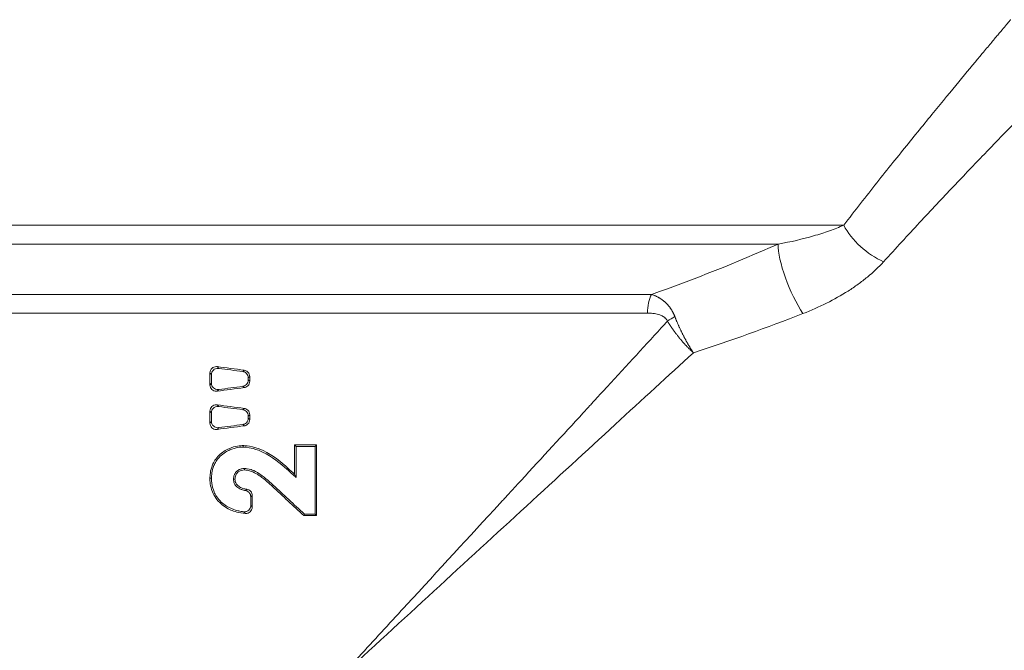
# Model space of a CAD drawing. Units: inches. Extents: x 23 to 218, y 11 to 225.
# Drawn here: x 136 to 138, y 79 to 81 of the extents above; entities that cross this region are included whole.
import ezdxf

# ---------------------------------------------------------------- set-up
doc = ezdxf.new("R2010")
doc.units = ezdxf.units.IN
doc.header["$MEASUREMENT"] = 0

# ---------------------------------------------------------------- blocks, each defined once
blk = doc.blocks.new('*U137')
at = {"color": 0, "linetype": 'Continuous', "lineweight": 0, "extrusion": (1.22465e-16, 1, -2.22045e-16)}
for p, q in [((-4.4549, 1.0661), (-1.6878, 1.0661)), ((-1.8423, 1.0215), (-4.4365, 1.0215)), ((-2.0006, 0.9554), (-2.0006, 0.9554)), ((-4.3182, 0.9033), (-2.1404, 0.9033)), ((-2.1497, 0.8591), (-4.2999, 0.8591)), ((-1.9305, 0.8035), (-1.9305, 0.8035)), ((-3.1794, 0.7186), (-3.1794, 0.6898)), ((-3.1794, 0.7186), (-3.1758, 0.7145)), ((-3.1588, 0.729), (-3.1624, 0.7331)), ((-3.0987, 0.7247), (-3.1022, 0.7216)), ((-3.1758, 0.7145), (-3.1758, 0.6939)), ((-3.0892, 0.7066), (-3.0857, 0.7097)), ((-3.0892, 0.7018), (-3.0892, 0.7066)), ((-3.0857, 0.6987), (-3.0892, 0.7018)), ((-3.0857, 0.6987), (-3.0857, 0.7097)), ((-3.1758, 0.6939), (-3.1794, 0.6898)), ((-3.1624, 0.6753), (-3.1588, 0.6794)), ((-3.1022, 0.6868), (-3.0987, 0.6837)), ((-3.1794, 0.6287), (-3.1794, 0.5999)), ((-3.1794, 0.6287), (-3.1758, 0.6246)), ((-3.1588, 0.6391), (-3.1624, 0.6432)), ((-3.0987, 0.6348), (-3.1022, 0.6317)), ((-3.1758, 0.604), (-3.1794, 0.5999)), ((-3.1758, 0.6246), (-3.1758, 0.604)), ((-3.0892, 0.6167), (-3.0857, 0.6198)), ((-3.0892, 0.6119), (-3.0892, 0.6167)), ((-3.0857, 0.6088), (-3.0892, 0.6119)), ((-3.0857, 0.6088), (-3.0857, 0.6198)), ((-3.1624, 0.5854), (-3.1588, 0.5895)), ((-3.1022, 0.5969), (-3.0987, 0.5938)), ((-2.98, 0.5489), (-2.98, 0.4801)), ((-2.9765, 0.5454), (-2.98, 0.5489)), ((-2.9765, 0.5454), (-2.9765, 0.4723)), ((-2.9318, 0.5452), (-2.9283, 0.5487)), ((-2.9318, 0.3861), (-2.9318, 0.5452)), ((-2.9283, 0.3826), (-2.9283, 0.5487)), ((-2.9982, 0.4915), (-2.9959, 0.4941)), ((-2.9765, 0.4723), (-2.98, 0.4801)), ((-3.0833, 0.4066), (-3.0833, 0.4266)), ((-3.0799, 0.4027), (-3.0799, 0.4297)), ((-2.9571, 0.386), (-2.9585, 0.3825)), ((-2.9318, 0.3861), (-2.9283, 0.3826))]:
    blk.add_line(p, q, dxfattribs=at)
at = {"color": 0, "linetype": 'Continuous', "lineweight": 0}
for centre, major_axis, ratio, start_param, end_param in [((-1.5939, 1.0661), (0.0961, -0.08), 0.58872, -2.186486, -1.115232), ((-1.7838, 0.9332), (0.0486, -0.1151), 0.281528, -2.555918, -0.982927), ((-2.0685, 0.8403), (-0.0561, -0.0276), 0.273584, -1.404975, -1.062611)]:
    blk.add_ellipse(centre, major_axis=major_axis, ratio=ratio, start_param=start_param, end_param=end_param, dxfattribs=at)
at = {"color": 0, "linetype": 'Continuous', "lineweight": 0, "extrusion": (-2.71926e-32, -2.22045e-16, -1)}
for centre, major_axis, ratio, start_param, end_param in [((-2.1179, 0.8591), (0, 0.0625), 0.508938, -1.570796, -0.785398), ((-2.8749, 0.6733), (1.425, 0), 0.087489, -4.674941, -4.638571), ((-2.8749, 0.6733), (1.465, 0), 0.087489, -4.67358, -4.643006), ((-2.9988, 10.1299), (0, -9.7715), 0.087156, 0.095266, 0.099386), ((-2.8749, 0.258), (-1.425, 0), 0.087489, 1.512148, 1.533348), ((-2.8749, 0.258), (-1.465, 0), 0.087489, 1.514702, 1.531987)]:
    blk.add_ellipse(centre, major_axis=major_axis, ratio=ratio, start_param=start_param, end_param=end_param, dxfattribs=at)
at = {"color": 0, "linetype": 'Continuous', "lineweight": 0, "extrusion": (-2.46519e-32, -2.22045e-16, -1)}
for centre, major_axis, ratio, start_param, end_param in [((-2.8749, 0.8229), (1.4249, -0.1657), 0.086903, -4.564805, -4.519335), ((-2.8749, 0.733), (1.4249, -0.1657), 0.086903, -4.564805, -4.519335), ((-2.8749, 0.5534), (-1.4226, 1.2511), 0.065699, -1.55469, -1.5435), ((-2.8749, 0.1332), (1.4224, -1.3468), 0.06353, -1.742026, -1.689524)]:
    blk.add_ellipse(centre, major_axis=major_axis, ratio=ratio, start_param=start_param, end_param=end_param, dxfattribs=at)
at = {"color": 0, "linetype": 'Continuous', "lineweight": 0, "extrusion": (-3.38964e-32, -2.22045e-16, -1)}
for centre, major_axis, start_param, end_param in [((-2.8749, 0.8229), (1.4649, -0.1703), -4.566731, -4.527486), ((-2.8749, 0.5856), (-1.4249, -0.1657), 1.377743, 1.423212), ((-2.8749, 0.733), (1.4649, -0.1703), -4.566731, -4.527486), ((-2.8749, 0.4957), (-1.4249, -0.1657), 1.377743, 1.423212)]:
    blk.add_ellipse(centre, major_axis=major_axis, ratio=0.086903, start_param=start_param, end_param=end_param, dxfattribs=at)
at = {"color": 0, "linetype": 'Continuous', "lineweight": 0, "extrusion": (-2.77334e-32, -2.22045e-16, -1)}
for centre in [(-2.8749, 0.5856), (-2.8749, 0.4957)]:
    blk.add_ellipse(centre, major_axis=(-1.4649, -0.1703), ratio=0.086903, start_param=1.385893, end_param=1.425138, dxfattribs=at)
at = {"color": 0, "linetype": 'Continuous', "lineweight": 0, "extrusion": (-3.69779e-32, -2.22045e-16, -1)}
blk.add_ellipse((-2.8749, 0.5534), major_axis=(-1.4626, 1.2862), ratio=0.065699, start_param=-1.559125, end_param=-1.544252, dxfattribs=at)
at = {"color": 0, "linetype": 'Continuous', "lineweight": 0, "extrusion": (0, -2.22045e-16, -1)}
blk.add_ellipse((-2.8749, 0.1332), major_axis=(1.4624, -1.3846), ratio=0.06353, start_param=-1.737317, end_param=-1.68697, dxfattribs=at)
at = {"color": 0, "linetype": 'Continuous', "lineweight": 0}
for points, knots in [([(-1.2949, 1.55), (-1.2949, 1.55), (-1.2956, 1.5492), (-1.2969, 1.5477), (-1.2982, 1.5462), (-1.3001, 1.5439), (-1.3027, 1.5408), (-1.3078, 1.5347), (-1.3154, 1.5257), (-1.3253, 1.5139), (-1.3302, 1.508), (-1.3358, 1.5014), (-1.3419, 1.4941), (-1.348, 1.4868), (-1.3547, 1.4788), (-1.3618, 1.4702), (-1.3762, 1.453), (-1.3925, 1.4334), (-1.4104, 1.4118), (-1.4282, 1.3902), (-1.4477, 1.3666), (-1.4687, 1.341), (-1.4896, 1.3154), (-1.5121, 1.2879), (-1.5357, 1.2586), (-1.5476, 1.2439), (-1.5597, 1.2288), (-1.572, 1.2134), (-1.5844, 1.1979), (-1.5969, 1.1822), (-1.6096, 1.1662), (-1.635, 1.1341), (-1.6611, 1.1007), (-1.6878, 1.0661)], [0.5000497, 0.5000497, 0.5000497, 0.5000497, 0.53125, 0.53125, 0.53125, 0.5625, 0.5625, 0.5625, 0.625, 0.625, 0.625, 0.65625, 0.65625, 0.65625, 0.6875, 0.6875, 0.6875, 0.75, 0.75, 0.75, 0.8125, 0.8125, 0.8125, 0.875, 0.875, 0.875, 0.90625, 0.90625, 0.90625, 0.9375, 0.9375, 0.9375, 1, 1, 1, 1]), ([(-1.5939, 0.9801), (-1.5651, 1.0119), (-1.5369, 1.0426), (-1.5095, 1.0721), (-1.4958, 1.0869), (-1.4823, 1.1013), (-1.469, 1.1155), (-1.4557, 1.1297), (-1.4426, 1.1436), (-1.4298, 1.1571), (-1.4042, 1.184), (-1.38, 1.2094), (-1.3574, 1.2329), (-1.3348, 1.2564), (-1.3138, 1.2781), (-1.2945, 1.298), (-1.2752, 1.3178), (-1.2576, 1.3358), (-1.2421, 1.3516), (-1.2344, 1.3595), (-1.2272, 1.3669), (-1.2206, 1.3736), (-1.214, 1.3803), (-1.208, 1.3864), (-1.2027, 1.3918), (-1.192, 1.4026), (-1.1838, 1.4109), (-1.1783, 1.4166), (-1.1755, 1.4194), (-1.1734, 1.4215), (-1.172, 1.4229), (-1.1706, 1.4243), (-1.1699, 1.425), (-1.1699, 1.425)], [0, 0, 0, 0, 0.125012, 0.125012, 0.125012, 0.187519, 0.187519, 0.187519, 0.250025, 0.250025, 0.250025, 0.375037, 0.375037, 0.375037, 0.50005, 0.50005, 0.50005, 0.625062, 0.625062, 0.625062, 0.687568, 0.687568, 0.687568, 0.750075, 0.750075, 0.750075, 0.875087, 0.875087, 0.875087, 0.937593, 0.937593, 0.937593, 1, 1, 1, 1]), ([(-1.8423, 1.0215), (-1.8122, 1.027), (-1.7845, 1.0335), (-1.7587, 1.041), (-1.7522, 1.0428), (-1.7459, 1.0448), (-1.7397, 1.0468), (-1.7334, 1.0488), (-1.7273, 1.0508), (-1.7214, 1.0529), (-1.7095, 1.0571), (-1.6983, 1.0615), (-1.6878, 1.0661)], [0, 0, 0, 0, 0.5, 0.5, 0.5, 0.625, 0.625, 0.625, 0.75, 0.75, 0.75, 1, 1, 1, 1]), ([(-1.5939, 0.9801), (-1.6052, 0.9676), (-1.618, 0.9556), (-1.6321, 0.944), (-1.6391, 0.9382), (-1.6465, 0.9326), (-1.654, 0.9271), (-1.6616, 0.9216), (-1.6694, 0.9163), (-1.6774, 0.9112), (-1.7096, 0.8907), (-1.7451, 0.8729), (-1.7838, 0.8579)], [0, 0, 0, 0, 0.25, 0.25, 0.25, 0.375, 0.375, 0.375, 0.5, 0.5, 0.5, 1, 1, 1, 1]), ([(-2.1404, 0.9033), (-2.1397, 0.903), (-2.1389, 0.9028), (-2.1381, 0.9025), (-2.1374, 0.9023), (-2.1366, 0.902), (-2.1358, 0.9017), (-2.1351, 0.9014), (-2.1343, 0.9011), (-2.1335, 0.9008), (-2.1328, 0.9005), (-2.1321, 0.9001), (-2.1313, 0.8998), (-2.1306, 0.8995), (-2.1298, 0.8991), (-2.1291, 0.8988), (-2.1284, 0.8985), (-2.1277, 0.8981), (-2.127, 0.8977), (-2.1263, 0.8974), (-2.1255, 0.897), (-2.1249, 0.8966), (-2.1242, 0.8963), (-2.1235, 0.8959), (-2.1228, 0.8955), (-2.1221, 0.8951), (-2.1214, 0.8947), (-2.1207, 0.8943), (-2.1201, 0.8939), (-2.1194, 0.8934), (-2.1188, 0.893), (-2.1181, 0.8926), (-2.1174, 0.8921), (-2.1168, 0.8917), (-2.1162, 0.8912), (-2.1155, 0.8908), (-2.1149, 0.8903), (-2.1143, 0.8899), (-2.1136, 0.8894), (-2.113, 0.8889), (-2.1124, 0.8884), (-2.1117, 0.8879), (-2.1112, 0.8874), (-2.1106, 0.887), (-2.1102, 0.8867), (-2.1097, 0.8862), (-2.1092, 0.8858), (-2.1087, 0.8853), (-2.1081, 0.8848), (-2.1076, 0.8843), (-2.1071, 0.8839), (-2.1066, 0.8834), (-2.1061, 0.8829), (-2.1056, 0.8824), (-2.1051, 0.8819), (-2.1045, 0.8814), (-2.104, 0.8809), (-2.1036, 0.8803), (-2.1031, 0.8798), (-2.1026, 0.8793), (-2.1021, 0.8788), (-2.1016, 0.8782), (-2.1011, 0.8776), (-2.1007, 0.8772), (-2.1003, 0.8767), (-2.1001, 0.8765), (-2.0998, 0.8761), (-2.0994, 0.8756), (-2.0989, 0.875), (-2.0985, 0.8745), (-2.098, 0.8739), (-2.0976, 0.8734), (-2.0972, 0.8728), (-2.0968, 0.8723), (-2.0964, 0.8717), (-2.096, 0.8712), (-2.0956, 0.8706), (-2.0952, 0.87), (-2.0948, 0.8694), (-2.0945, 0.8689), (-2.0941, 0.8683), (-2.0937, 0.8677), (-2.0933, 0.8671), (-2.093, 0.8665), (-2.0926, 0.8659), (-2.0922, 0.8653), (-2.0919, 0.8647), (-2.0915, 0.8641), (-2.0912, 0.8635), (-2.0908, 0.8629), (-2.0905, 0.8623), (-2.0901, 0.8617), (-2.0898, 0.861), (-2.0895, 0.8603), (-2.0891, 0.8597), (-2.0888, 0.8591), (-2.0885, 0.8585), (-2.0882, 0.8579), (-2.0879, 0.8573), (-2.0876, 0.8566), (-2.0874, 0.856), (-2.0871, 0.8554), (-2.0868, 0.8547), (-2.0865, 0.8541), (-2.0863, 0.8536), (-2.086, 0.8528), (-2.0857, 0.8522), (-2.0854, 0.8515), (-2.0852, 0.8509)], [0, 0, 0, 0, 0.0277778, 0.0277778, 0.0277778, 0.0555556, 0.0555556, 0.0555556, 0.0833333, 0.0833333, 0.0833333, 0.1111111, 0.1111111, 0.1111111, 0.1388889, 0.1388889, 0.1388889, 0.1666667, 0.1666667, 0.1666667, 0.1944444, 0.1944444, 0.1944444, 0.2222222, 0.2222222, 0.2222222, 0.25, 0.25, 0.25, 0.2777778, 0.2777778, 0.2777778, 0.3055556, 0.3055556, 0.3055556, 0.3333333, 0.3333333, 0.3333333, 0.3611111, 0.3611111, 0.3611111, 0.3888889, 0.3888889, 0.3888889, 0.4166667, 0.4166667, 0.4166667, 0.4444444, 0.4444444, 0.4444444, 0.4722222, 0.4722222, 0.4722222, 0.5, 0.5, 0.5, 0.5277778, 0.5277778, 0.5277778, 0.5555556, 0.5555556, 0.5555556, 0.5833333, 0.5833333, 0.5833333, 0.6111111, 0.6111111, 0.6111111, 0.6388889, 0.6388889, 0.6388889, 0.6666667, 0.6666667, 0.6666667, 0.6944444, 0.6944444, 0.6944444, 0.7222222, 0.7222222, 0.7222222, 0.75, 0.75, 0.75, 0.7777778, 0.7777778, 0.7777778, 0.8055556, 0.8055556, 0.8055556, 0.8333333, 0.8333333, 0.8333333, 0.8611111, 0.8611111, 0.8611111, 0.8888889, 0.8888889, 0.8888889, 0.9166667, 0.9166667, 0.9166667, 0.9444444, 0.9444444, 0.9444444, 0.9722222, 0.9722222, 0.9722222, 0.9960572, 0.9960572, 0.9960572, 0.9960572]), ([(-2.1024, 0.8403), (-2.1029, 0.8414), (-2.1036, 0.8425), (-2.1043, 0.8435), (-2.105, 0.8445), (-2.1057, 0.8455), (-2.1065, 0.8464), (-2.1069, 0.8468), (-2.1073, 0.8472), (-2.1078, 0.8476), (-2.109, 0.8488), (-2.1104, 0.8498), (-2.1118, 0.8508), (-2.1156, 0.8532), (-2.1198, 0.8549), (-2.124, 0.8561), (-2.1282, 0.8573), (-2.1324, 0.858), (-2.1367, 0.8585), (-2.141, 0.8589), (-2.1453, 0.8591), (-2.1497, 0.8591)], [0, 0, 0, 0, 0.0625, 0.0625, 0.0625, 0.125, 0.125, 0.125, 0.15625, 0.15625, 0.15625, 0.25, 0.25, 0.25, 0.5, 0.5, 0.5, 0.75, 0.75, 0.75, 1, 1, 1, 1]), ([(-2.8749, 0), (-2.8749, 0.0001), (-2.8748, 0.0002), (-2.873, 0.0021), (-2.8712, 0.0041), (-2.8637, 0.0122), (-2.8573, 0.0192), (-2.8509, 0.0261), (-2.8456, 0.0319), (-2.84, 0.038), (-2.8343, 0.0442), (-2.8284, 0.0506), (-2.8226, 0.0569), (-2.7866, 0.0961), (-2.7512, 0.1346), (-2.7157, 0.1732), (-2.6419, 0.2534), (-2.5688, 0.333), (-2.4972, 0.4109), (-2.4916, 0.4169), (-2.486, 0.423), (-2.4805, 0.4291), (-2.477, 0.4329), (-2.4734, 0.4367), (-2.4699, 0.4406), (-2.4679, 0.4428), (-2.4659, 0.445), (-2.4638, 0.4472), (-2.4583, 0.4532), (-2.4527, 0.4592), (-2.4472, 0.4652), (-2.3975, 0.5193), (-2.3487, 0.5724), (-2.301, 0.6243), (-2.2957, 0.63), (-2.2904, 0.6358), (-2.2851, 0.6415), (-2.2827, 0.6441), (-2.2803, 0.6468), (-2.2779, 0.6494), (-2.2751, 0.6525), (-2.2722, 0.6556), (-2.2694, 0.6587), (-2.2641, 0.6644), (-2.2589, 0.6701), (-2.2537, 0.6757), (-2.2068, 0.7267), (-2.1612, 0.7764), (-2.1171, 0.8244), (-2.1122, 0.8297), (-2.1073, 0.835), (-2.1024, 0.8403)], [0, 0, 0, 0, 0.020833, 0.020833, 0.020833, 0.041667, 0.041667, 0.041667, 0.0625, 0.0625, 0.0625, 0.083333, 0.083333, 0.083333, 0.211938, 0.211938, 0.211938, 0.479167, 0.479167, 0.479167, 0.5, 0.5, 0.5, 0.513208, 0.513208, 0.513208, 0.520833, 0.520833, 0.520833, 0.541667, 0.541667, 0.541667, 0.729167, 0.729167, 0.729167, 0.75, 0.75, 0.75, 0.759542, 0.759542, 0.759542, 0.770833, 0.770833, 0.770833, 0.791667, 0.791667, 0.791667, 0.979167, 0.979167, 0.979167, 1, 1, 1, 1]), ([(-2.1024, 0.8403), (-2.1024, 0.8402), (-2.102, 0.8397), (-2.1006, 0.8373), (-2.0992, 0.8351), (-2.0977, 0.8326), (-2.0961, 0.8303), (-2.0946, 0.8279), (-2.093, 0.8256), (-2.0915, 0.8233), (-2.0899, 0.8211), (-2.0883, 0.8188), (-2.0867, 0.8166), (-2.0851, 0.8144), (-2.0835, 0.8122), (-2.0818, 0.81), (-2.0802, 0.8078), (-2.0785, 0.8056), (-2.0768, 0.8034), (-2.0751, 0.8013), (-2.0732, 0.7991), (-2.0715, 0.797), (-2.0698, 0.7949), (-2.068, 0.7929), (-2.0663, 0.7908), (-2.0645, 0.7888), (-2.0626, 0.7868), (-2.0608, 0.7848), (-2.059, 0.7828), (-2.0571, 0.7808), (-2.0552, 0.7788), (-2.0532, 0.7769), (-2.0512, 0.7749), (-2.0494, 0.7731), (-2.0468, 0.7706), (-2.0467, 0.7706), (-2.0443, 0.7683), (-2.0418, 0.7661), (-2.0416, 0.7659), (-2.0417, 0.766)], [0.0194341, 0.0194341, 0.0194341, 0.0194341, 0.027027, 0.0540541, 0.0810811, 0.1081081, 0.1351351, 0.1621622, 0.1891892, 0.2162162, 0.2432432, 0.2702703, 0.2972973, 0.3243243, 0.3513514, 0.3783784, 0.4054054, 0.4324324, 0.4594595, 0.4864865, 0.5135135, 0.5405405, 0.5675676, 0.5945946, 0.6216216, 0.6486486, 0.6756757, 0.7027027, 0.7297297, 0.7567568, 0.7837838, 0.8108108, 0.8378378, 0.8648649, 0.8918919, 0.9189189, 0.9459459, 0.972973, 1, 1, 1, 1]), ([(-2.0852, 0.8508), (-2.0852, 0.8508), (-2.0851, 0.8506), (-2.084, 0.8478), (-2.0831, 0.8455), (-2.082, 0.8429), (-2.081, 0.8403), (-2.0799, 0.8378), (-2.0788, 0.8352), (-2.0777, 0.8327), (-2.0766, 0.8301), (-2.0755, 0.8276), (-2.0743, 0.825), (-2.0731, 0.8225), (-2.0719, 0.8199), (-2.0707, 0.8173), (-2.0695, 0.8148), (-2.0682, 0.8122), (-2.0669, 0.8097), (-2.0657, 0.8072), (-2.0643, 0.8045), (-2.063, 0.8021), (-2.0617, 0.7996), (-2.0604, 0.7972), (-2.0591, 0.7947), (-2.0578, 0.7923), (-2.0564, 0.7899), (-2.0551, 0.7876), (-2.0537, 0.7852), (-2.0523, 0.7829), (-2.051, 0.7806), (-2.0496, 0.7783), (-2.0482, 0.7761), (-2.0469, 0.774), (-2.0451, 0.7712), (-2.0451, 0.7712), (-2.0434, 0.7686), (-2.0418, 0.7662), (-2.0416, 0.7659), (-2.0417, 0.766)], [0.0149921, 0.0149921, 0.0149921, 0.0149921, 0.027027, 0.0540541, 0.0810811, 0.1081081, 0.1351351, 0.1621622, 0.1891892, 0.2162162, 0.2432432, 0.2702703, 0.2972973, 0.3243243, 0.3513514, 0.3783784, 0.4054054, 0.4324324, 0.4594595, 0.4864865, 0.5135135, 0.5405405, 0.5675676, 0.5945946, 0.6216216, 0.6486486, 0.6756757, 0.7027027, 0.7297297, 0.7567568, 0.7837838, 0.8108108, 0.8378378, 0.8648649, 0.8918919, 0.9189189, 0.9459459, 0.972973, 1, 1, 1, 1]), ([(-2.0417, 0.766), (-2.1006, 0.7119), (-2.1621, 0.6554), (-2.2255, 0.597), (-2.2932, 0.5349), (-2.363, 0.4706), (-2.4344, 0.405), (-2.5771, 0.2738), (-2.726, 0.1369), (-2.8749, 0)], [0, 0, 0, 0, 0.238297, 0.238297, 0.238297, 0.492198, 0.492198, 0.492198, 1, 1, 1, 1]), ([(-3.1624, 0.7331), (-3.163, 0.7332), (-3.1635, 0.7332), (-3.166, 0.7333), (-3.1681, 0.733), (-3.1719, 0.7315), (-3.1736, 0.7304), (-3.1763, 0.7278), (-3.1775, 0.7261), (-3.179, 0.7225), (-3.1794, 0.7205), (-3.1794, 0.7186)], [0.17276093, 0.17276093, 0.17276093, 0.17276093, 0.1769267, 0.1769267, 0.1918419, 0.1918419, 0.20675711, 0.20675711, 0.2210288, 0.2210288, 0.2353005, 0.2353005, 0.2353005, 0.2353005]), ([(-3.1758, 0.7145), (-3.1758, 0.7164), (-3.1754, 0.7184), (-3.1739, 0.722), (-3.1727, 0.7237), (-3.17, 0.7263), (-3.1682, 0.7275), (-3.1644, 0.7289), (-3.1624, 0.7292), (-3.1599, 0.7291), (-3.1594, 0.7291), (-3.1588, 0.729)], [-0.23500541, -0.23500541, -0.23500541, -0.23500541, -0.22073261, -0.22073261, -0.20645981, -0.20645981, -0.19157686, -0.19157686, -0.1766939, -0.1766939, -0.1725382, -0.1725382, -0.1725382, -0.1725382]), ([(-3.1022, 0.7216), (-3.1009, 0.7214), (-3.0996, 0.7211), (-3.0965, 0.7198), (-3.0948, 0.7186), (-3.0922, 0.7159), (-3.091, 0.7142), (-3.0895, 0.7105), (-3.0892, 0.7085), (-3.0892, 0.7066)], [-0.1682222, -0.1682222, -0.1682222, -0.1682222, -0.15837752, -0.15837752, -0.14397076, -0.14397076, -0.12955942, -0.12955942, -0.11514808, -0.11514808, -0.11514808, -0.11514808]), ([(-3.0857, 0.7097), (-3.0857, 0.7116), (-3.086, 0.7136), (-3.0875, 0.7174), (-3.0887, 0.7191), (-3.0913, 0.7217), (-3.093, 0.7229), (-3.0961, 0.7242), (-3.0974, 0.7246), (-3.0987, 0.7247)], [0.11515672, 0.11515672, 0.11515672, 0.11515672, 0.12956894, 0.12956894, 0.14398116, 0.14398116, 0.15838994, 0.15838994, 0.168236, 0.168236, 0.168236, 0.168236]), ([(-3.0892, 0.7018), (-3.0892, 0.6999), (-3.0895, 0.6979), (-3.091, 0.6942), (-3.0922, 0.6925), (-3.0948, 0.6898), (-3.0965, 0.6887), (-3.0996, 0.6874), (-3.1009, 0.687), (-3.1022, 0.6868)], [-0.11510888, -0.11510888, -0.11510888, -0.11510888, -0.10069557, -0.10069557, -0.08628227, -0.08628227, -0.07187747, -0.07187747, -0.06203473, -0.06203473, -0.06203473, -0.06203473]), ([(-3.0987, 0.6837), (-3.0974, 0.6839), (-3.0961, 0.6842), (-3.093, 0.6856), (-3.0913, 0.6867), (-3.0887, 0.6894), (-3.0875, 0.6911), (-3.086, 0.6948), (-3.0857, 0.6968), (-3.0857, 0.6987)], [0.06203712, 0.06203712, 0.06203712, 0.06203712, 0.07188318, 0.07188318, 0.08629196, 0.08629196, 0.10070418, 0.10070418, 0.1151164, 0.1151164, 0.1151164, 0.1151164]), ([(-3.1794, 0.6898), (-3.1794, 0.6879), (-3.179, 0.6859), (-3.1775, 0.6823), (-3.1763, 0.6806), (-3.1735, 0.678), (-3.1718, 0.6769), (-3.168, 0.6755), (-3.166, 0.6752), (-3.1635, 0.6752), (-3.163, 0.6753), (-3.1624, 0.6753)], [-0.06253886, -0.06253886, -0.06253886, -0.06253886, -0.04811519, -0.04811519, -0.03369152, -0.03369152, -0.01892806, -0.01892806, -0.00416459, -0.00416459, 0, 0, 0, 0]), ([(-3.1588, 0.6794), (-3.1594, 0.6794), (-3.1599, 0.6793), (-3.1623, 0.6792), (-3.1644, 0.6795), (-3.1682, 0.681), (-3.1699, 0.6821), (-3.1726, 0.6847), (-3.1738, 0.6864), (-3.1754, 0.69), (-3.1758, 0.692), (-3.1758, 0.6939)], [0, 0, 0, 0, 0.00415456, 0.00415456, 0.01889155, 0.01889155, 0.03362854, 0.03362854, 0.04804752, 0.04804752, 0.06246649, 0.06246649, 0.06246649, 0.06246649]), ([(-3.1624, 0.6432), (-3.163, 0.6433), (-3.1635, 0.6433), (-3.166, 0.6434), (-3.1681, 0.6431), (-3.1719, 0.6416), (-3.1736, 0.6405), (-3.1763, 0.6379), (-3.1775, 0.6362), (-3.179, 0.6326), (-3.1794, 0.6306), (-3.1794, 0.6287)], [0.17276093, 0.17276093, 0.17276093, 0.17276093, 0.1769267, 0.1769267, 0.1918419, 0.1918419, 0.20675711, 0.20675711, 0.2210288, 0.2210288, 0.2353005, 0.2353005, 0.2353005, 0.2353005]), ([(-3.1758, 0.6246), (-3.1758, 0.6265), (-3.1754, 0.6285), (-3.1739, 0.6321), (-3.1727, 0.6338), (-3.17, 0.6364), (-3.1682, 0.6375), (-3.1644, 0.639), (-3.1624, 0.6393), (-3.1599, 0.6392), (-3.1594, 0.6392), (-3.1588, 0.6391)], [0, 0, 0, 0, 0.0142728, 0.0142728, 0.0285456, 0.0285456, 0.04342855, 0.04342855, 0.0583115, 0.0583115, 0.06246721, 0.06246721, 0.06246721, 0.06246721]), ([(-3.1022, 0.6317), (-3.1009, 0.6315), (-3.0996, 0.6312), (-3.0965, 0.6299), (-3.0948, 0.6287), (-3.0922, 0.626), (-3.091, 0.6243), (-3.0895, 0.6206), (-3.0892, 0.6186), (-3.0892, 0.6167)], [-0.1682222, -0.1682222, -0.1682222, -0.1682222, -0.15837752, -0.15837752, -0.14397076, -0.14397076, -0.12955942, -0.12955942, -0.11514808, -0.11514808, -0.11514808, -0.11514808]), ([(-3.0857, 0.6198), (-3.0857, 0.6217), (-3.086, 0.6237), (-3.0875, 0.6275), (-3.0887, 0.6291), (-3.0913, 0.6318), (-3.093, 0.633), (-3.0961, 0.6343), (-3.0974, 0.6347), (-3.0987, 0.6348)], [0.11515672, 0.11515672, 0.11515672, 0.11515672, 0.12956894, 0.12956894, 0.14398116, 0.14398116, 0.15838994, 0.15838994, 0.168236, 0.168236, 0.168236, 0.168236]), ([(-3.1588, 0.5895), (-3.1594, 0.5894), (-3.1599, 0.5894), (-3.1623, 0.5893), (-3.1644, 0.5896), (-3.1682, 0.5911), (-3.1699, 0.5922), (-3.1726, 0.5948), (-3.1738, 0.5964), (-3.1754, 0.6001), (-3.1758, 0.6021), (-3.1758, 0.604)], [0.17253896, 0.17253896, 0.17253896, 0.17253896, 0.17669353, 0.17669353, 0.19143051, 0.19143051, 0.2061675, 0.2061675, 0.22058648, 0.22058648, 0.23500545, 0.23500545, 0.23500545, 0.23500545]), ([(-3.0892, 0.6119), (-3.0892, 0.61), (-3.0895, 0.608), (-3.091, 0.6043), (-3.0922, 0.6026), (-3.0948, 0.5999), (-3.0965, 0.5988), (-3.0996, 0.5975), (-3.1009, 0.5971), (-3.1022, 0.5969)], [-0.11510888, -0.11510888, -0.11510888, -0.11510888, -0.10069754, -0.10069754, -0.0862862, -0.0862862, -0.07187943, -0.07187943, -0.06203475, -0.06203475, -0.06203475, -0.06203475]), ([(-3.0987, 0.5938), (-3.0974, 0.594), (-3.0961, 0.5943), (-3.093, 0.5957), (-3.0913, 0.5968), (-3.0887, 0.5995), (-3.0875, 0.6012), (-3.086, 0.6049), (-3.0857, 0.6069), (-3.0857, 0.6088)], [0.06203712, 0.06203712, 0.06203712, 0.06203712, 0.07188318, 0.07188318, 0.08629196, 0.08629196, 0.10070418, 0.10070418, 0.1151164, 0.1151164, 0.1151164, 0.1151164]), ([(-3.1794, 0.5999), (-3.1794, 0.598), (-3.179, 0.596), (-3.1775, 0.5924), (-3.1763, 0.5907), (-3.1735, 0.5881), (-3.1718, 0.587), (-3.168, 0.5856), (-3.166, 0.5853), (-3.1635, 0.5853), (-3.163, 0.5854), (-3.1624, 0.5854)], [-0.06253886, -0.06253886, -0.06253886, -0.06253886, -0.04811519, -0.04811519, -0.03369152, -0.03369152, -0.01892806, -0.01892806, -0.00416459, -0.00416459, 0, 0, 0, 0]), ([(-3.1013, 0.5473), (-3.1071, 0.5471), (-3.1194, 0.5469), (-3.1421, 0.5367), (-3.1504, 0.5318), (-3.1658, 0.5166), (-3.1706, 0.5084), (-3.1789, 0.4886), (-3.1792, 0.4763), (-3.1794, 0.4704)], [-0.13779, -0.13779, -0.13779, -0.13779, -0.0908847, -0.0908847, -0.0685913, -0.0685913, -0.0453524, -0.0453524, 0, 0, 0, 0]), ([(-3.1013, 0.5437), (-3.1068, 0.5436), (-3.1183, 0.5434), (-3.1385, 0.5344), (-3.147, 0.53), (-3.1634, 0.514), (-3.1677, 0.5058), (-3.1753, 0.488), (-3.1756, 0.4762), (-3.1758, 0.4704)], [-0.1245377, -0.1245377, -0.1245377, -0.1245377, -0.0801327, -0.0801327, -0.0625944, -0.0625944, -0.044438, -0.044438, 0, 0, 0, 0]), ([(-2.9959, 0.4941), (-3.0113, 0.5076), (-3.0315, 0.5249), (-3.0789, 0.547), (-3.0991, 0.5472), (-3.1013, 0.5473)], [-0.03257857, -0.03257857, -0.03257857, -0.03257857, -0.01697642, -0.01697642, 0, 0, 0, 0]), ([(-3.1013, 0.5437), (-3.1013, 0.5443), (-3.1013, 0.5449), (-3.1013, 0.5461), (-3.1013, 0.5467), (-3.1013, 0.5473)], [0, 0, 0, 0, 0.0516372, 0.0516372, 0.1032744, 0.1032744, 0.1032744, 0.1032744]), ([(-2.9982, 0.4915), (-3.0136, 0.505), (-3.0335, 0.5218), (-3.061, 0.5347), (-3.0686, 0.5379), (-3.0914, 0.544), (-3.0994, 0.5436), (-3.1013, 0.5437)], [-0.06396565, -0.06396565, -0.06396565, -0.06396565, -0.02454788, -0.02454788, -0.01474155, -0.01474155, 0, 0, 0, 0]), ([(-3.1239, 0.468), (-3.1237, 0.4717), (-3.1235, 0.4753), (-3.12, 0.483), (-3.1176, 0.4855), (-3.1146, 0.4883), (-3.1133, 0.4892), (-3.1103, 0.491), (-3.1079, 0.4919), (-3.1045, 0.4928), (-3.1034, 0.493), (-3.1011, 0.4933), (-3.0997, 0.4933), (-3.0984, 0.4934)], [-0.05070379, -0.05070379, -0.05070379, -0.05070379, -0.04486725, -0.04486725, -0.03930387, -0.03930387, -0.03323433, -0.03323433, -0.01894026, -0.01894026, -0.01011074, -0.01011074, 0, 0, 0, 0]), ([(-3.1204, 0.4679), (-3.1202, 0.4714), (-3.12, 0.4743), (-3.1176, 0.4798), (-3.1161, 0.482), (-3.1132, 0.4848), (-3.1121, 0.4857), (-3.1092, 0.4876), (-3.107, 0.4885), (-3.1032, 0.4896), (-3.1016, 0.4897), (-3.0984, 0.4899)], [-0.1236123, -0.1236123, -0.1236123, -0.1236123, -0.0877161, -0.0877161, -0.059752, -0.059752, -0.0461398, -0.0461398, -0.0243213, -0.0243213, 0, 0, 0, 0]), ([(-3.0984, 0.4934), (-3.0938, 0.4932), (-3.0896, 0.4931), (-3.0796, 0.4896), (-3.074, 0.4876), (-3.06, 0.4794), (-3.0513, 0.4724), (-3.0425, 0.4653), (-3.0361, 0.4594), (-3.0306, 0.4544)], [-0.1539051, -0.1539051, -0.1539051, -0.1539051, -0.104808, -0.104808, -0.0833346, -0.0833346, -0.0572155, -0.0572155, 0, 0, 0, 0]), ([(-3.0984, 0.4934), (-3.0984, 0.4928), (-3.0984, 0.4922), (-3.0984, 0.491), (-3.0984, 0.4905), (-3.0984, 0.4899)], [0, 0, 0, 0, 0.0516595, 0.0516595, 0.1033198, 0.1033198, 0.1033198, 0.1033198]), ([(-3.0984, 0.4899), (-3.094, 0.4897), (-3.0904, 0.4895), (-3.0813, 0.4865), (-3.0759, 0.4845), (-3.0667, 0.4793), (-3.063, 0.4768), (-3.0553, 0.4712), (-3.0536, 0.4707), (-3.033, 0.4518)], [-0.962074, -0.962074, -0.962074, -0.962074, -0.5157699, -0.5157699, -0.3223234, -0.3223234, -0.2143299, -0.2143299, 0, 0, 0, 0]), ([(-3.1794, 0.4704), (-3.1793, 0.4634), (-3.1791, 0.4522), (-3.1685, 0.426), (-3.1613, 0.4179), (-3.1485, 0.4049), (-3.139, 0.3993), (-3.1229, 0.3925), (-3.1115, 0.3888), (-3.0959, 0.3876)], [-0.4182231, -0.4182231, -0.4182231, -0.4182231, -0.3425427, -0.3425427, -0.2714561, -0.2714561, -0.1207117, -0.1207117, 0, 0, 0, 0]), ([(-3.1758, 0.4704), (-3.1764, 0.4704), (-3.177, 0.4704), (-3.1782, 0.4704), (-3.1788, 0.4704), (-3.1794, 0.4704)], [-0.1062975, -0.1062975, -0.1062975, -0.1062975, -0.0531488, -0.0531488, 0, 0, 0, 0]), ([(-3.1758, 0.4704), (-3.1757, 0.4639), (-3.1755, 0.4533), (-3.168, 0.4343), (-3.1638, 0.4258), (-3.1482, 0.4096), (-3.1398, 0.4038), (-3.1281, 0.3985), (-3.1256, 0.3976), (-3.1182, 0.395), (-3.1142, 0.3941), (-3.1079, 0.3927), (-3.1039, 0.392), (-3.1, 0.3916)], [-0.2411113, -0.2411113, -0.2411113, -0.2411113, -0.1492252, -0.1492252, -0.1009835, -0.1009835, -0.06104, -0.06104, -0.0504619, -0.0504619, -0.0297708, -0.0297708, 0, 0, 0, 0]), ([(-3.0958, 0.4415), (-3.0972, 0.4418), (-3.0988, 0.4421), (-3.1017, 0.4428), (-3.103, 0.4432), (-3.1054, 0.4441), (-3.1064, 0.4445), (-3.1091, 0.4457), (-3.1129, 0.4475), (-3.1202, 0.4546), (-3.1216, 0.4577), (-3.1225, 0.4597), (-3.1231, 0.4612), (-3.1238, 0.4648), (-3.1239, 0.4662), (-3.1239, 0.468)], [-0.09835003, -0.09835003, -0.09835003, -0.09835003, -0.0851787, -0.0851787, -0.07265396, -0.07265396, -0.06445707, -0.06445707, -0.04622162, -0.04622162, -0.02880523, -0.02880523, -0.01342603, -0.01342603, 0, 0, 0, 0]), ([(-3.1239, 0.468), (-3.1233, 0.468), (-3.1227, 0.468), (-3.1216, 0.468), (-3.121, 0.4679), (-3.1204, 0.4679)], [0, 0, 0, 0, 0.0510829, 0.0510829, 0.102139, 0.102139, 0.102139, 0.102139]), ([(-3.0929, 0.4447), (-3.095, 0.445), (-3.0984, 0.4455), (-3.104, 0.4473), (-3.1068, 0.4483), (-3.1107, 0.4508), (-3.1122, 0.4519), (-3.1158, 0.4552), (-3.1176, 0.4573), (-3.1202, 0.4631), (-3.1204, 0.4663), (-3.1204, 0.4679)], [-0.06452355, -0.06452355, -0.06452355, -0.06452355, -0.04310779, -0.04310779, -0.02862059, -0.02862059, -0.02170504, -0.02170504, -0.01224474, -0.01224474, 0, 0, 0, 0]), ([(-3.0929, 0.4447), (-3.0933, 0.4443), (-3.0937, 0.4439), (-3.094, 0.4435), (-3.0946, 0.4428), (-3.0952, 0.4422), (-3.0958, 0.4415)], [0, 0, 0, 0, 0.387171, 0.387171, 0.387171, 1, 1, 1, 1]), ([(-3.0958, 0.4415), (-3.0955, 0.4415), (-3.0951, 0.4414), (-3.0948, 0.4413), (-3.0945, 0.4413), (-3.0942, 0.4412), (-3.0939, 0.4411), (-3.0936, 0.441), (-3.0933, 0.4409), (-3.093, 0.4408), (-3.0927, 0.4406), (-3.0924, 0.4405), (-3.0921, 0.4404), (-3.0918, 0.4403), (-3.0915, 0.4401), (-3.0912, 0.44), (-3.0909, 0.4398), (-3.0905, 0.4395), (-3.0902, 0.4393), (-3.0899, 0.4391), (-3.0897, 0.439), (-3.0894, 0.4388), (-3.0892, 0.4386), (-3.0889, 0.4384), (-3.0887, 0.4382), (-3.0884, 0.438), (-3.0882, 0.4377), (-3.0879, 0.4375), (-3.0877, 0.4373), (-3.0875, 0.4371), (-3.0873, 0.4368), (-3.087, 0.4366), (-3.0867, 0.4362), (-3.0865, 0.4359), (-3.0863, 0.4356), (-3.0861, 0.4354), (-3.0859, 0.4351), (-3.0858, 0.4349), (-3.0856, 0.4346), (-3.0854, 0.4343), (-3.0853, 0.434), (-3.0851, 0.4337), (-3.085, 0.4335), (-3.0848, 0.4332), (-3.0847, 0.4329), (-3.0845, 0.4326), (-3.0844, 0.4322), (-3.0842, 0.4318), (-3.0841, 0.4315), (-3.084, 0.4311), (-3.0839, 0.4308), (-3.0838, 0.4305), (-3.0838, 0.4302), (-3.0837, 0.4299), (-3.0836, 0.4296), (-3.0836, 0.4292), (-3.0835, 0.4289), (-3.0835, 0.4286), (-3.0834, 0.4283), (-3.0834, 0.428), (-3.0834, 0.4276), (-3.0834, 0.4273), (-3.0833, 0.427), (-3.0833, 0.4266)], [0, 0, 0, 0, 0.047619, 0.047619, 0.047619, 0.095238, 0.095238, 0.095238, 0.142857, 0.142857, 0.142857, 0.190476, 0.190476, 0.190476, 0.238095, 0.238095, 0.238095, 0.285714, 0.285714, 0.285714, 0.333333, 0.333333, 0.333333, 0.380952, 0.380952, 0.380952, 0.428571, 0.428571, 0.428571, 0.47619, 0.47619, 0.47619, 0.52381, 0.52381, 0.52381, 0.571429, 0.571429, 0.571429, 0.619048, 0.619048, 0.619048, 0.666667, 0.666667, 0.666667, 0.714286, 0.714286, 0.714286, 0.761905, 0.761905, 0.761905, 0.809524, 0.809524, 0.809524, 0.857143, 0.857143, 0.857143, 0.904762, 0.904762, 0.904762, 0.952381, 0.952381, 0.952381, 1, 1, 1, 1]), ([(-3.0799, 0.4297), (-3.0799, 0.4314), (-3.0801, 0.4331), (-3.0813, 0.4365), (-3.0823, 0.4381), (-3.0847, 0.441), (-3.0862, 0.4422), (-3.0895, 0.4439), (-3.0912, 0.4445), (-3.0929, 0.4447)], [-0.05565462, -0.05565462, -0.05565462, -0.05565462, -0.04253372, -0.04253372, -0.02847091, -0.02847091, -0.01360726, -0.01360726, 0, 0, 0, 0]), ([(-3.0833, 0.4066), (-3.0833, 0.4056), (-3.0835, 0.4045), (-3.0839, 0.4024), (-3.0843, 0.4013), (-3.0856, 0.3985), (-3.0867, 0.3969), (-3.0895, 0.3942), (-3.0912, 0.3932), (-3.0942, 0.392), (-3.0954, 0.3917), (-3.0977, 0.3914), (-3.0989, 0.3914), (-3.1, 0.3916)], [0, 0, 0, 0, 0.00810182, 0.00810182, 0.016807, 0.016807, 0.03165391, 0.03165391, 0.04654702, 0.04654702, 0.05612606, 0.05612606, 0.06499361, 0.06499361, 0.06499361, 0.06499361]), ([(-3.0959, 0.3876), (-3.0949, 0.3875), (-3.0939, 0.3876), (-3.0918, 0.3878), (-3.0907, 0.3881), (-3.0879, 0.3892), (-3.0862, 0.3902), (-3.0834, 0.3928), (-3.0822, 0.3944), (-3.0808, 0.3972), (-3.0805, 0.3983), (-3.08, 0.4005), (-3.0799, 0.4016), (-3.0799, 0.4027)], [-0.06337444, -0.06337444, -0.06337444, -0.06337444, -0.05552088, -0.05552088, -0.04710839, -0.04710839, -0.0322722, -0.0322722, -0.01737773, -0.01737773, -0.00838076, -0.00838076, 0, 0, 0, 0])]:
    blk.add_open_spline(points, degree=3, knots=knots, dxfattribs=at)
for points in [[(-2.1404, 0.9033), (-2.0395, 0.9385), (-1.9402, 0.9785), (-1.8423, 1.0215)], [(-1.7838, 0.8579), (-1.8684, 0.825), (-1.9543, 0.7941), (-2.0417, 0.766)], [(-3.0306, 0.4544), (-3.0314, 0.4535), (-3.0322, 0.4526), (-3.033, 0.4518)], [(-3.0833, 0.4266), (-3.0822, 0.4276), (-3.081, 0.4287), (-3.0799, 0.4297)], [(-3.1, 0.3916), (-3.0987, 0.3902), (-3.0973, 0.3889), (-3.0959, 0.3876)]]:
    blk.add_open_spline(points, degree=3, dxfattribs=at)
blk = doc.blocks.new('RASCO-TEST-DRAIN_2D_BLOCKS')
blk.add_blockref('*U137', (116.8749, 67.8473))

msp = doc.modelspace()

# ---------------------------------------------------------------- block references
msp.add_blockref('RASCO-TEST-DRAIN_2D_BLOCKS', (22.8945, 11.4716))

doc.saveas('drawing.dxf')
